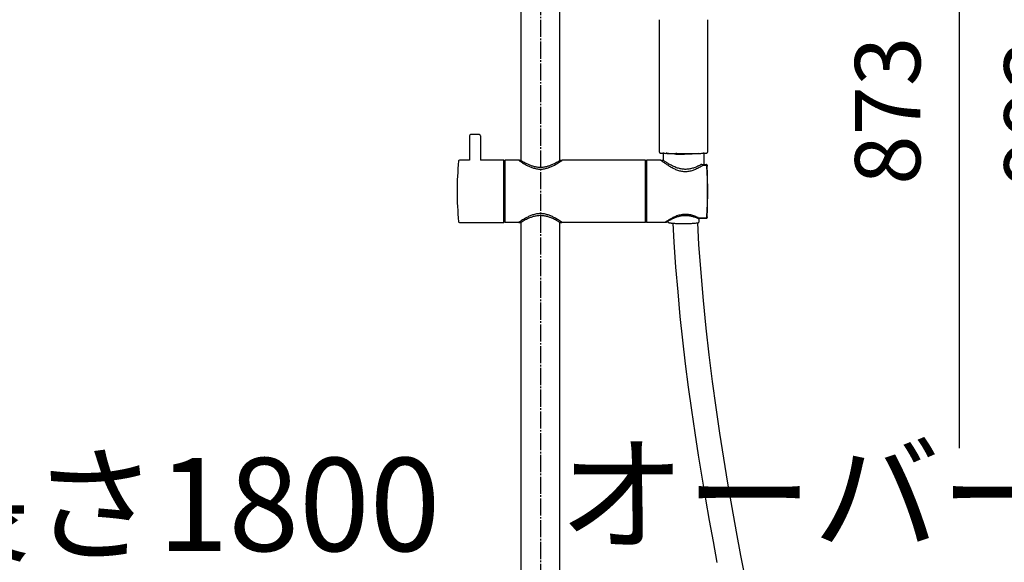
# Model space of a CAD drawing. Units: millimetres. Extents: x 0 to 2520, y 0 to 3564.
# Drawn here: x 633 to 1267, y 1529 to 1878 of the extents above; entities that cross this region are included whole.
import ezdxf

# ---------------------------------------------------------------- set-up
doc = ezdxf.new("R2010")
doc.units = ezdxf.units.MM
doc.linetypes.add('DASH_CENTER', pattern=[14, 11, -1, 1, -1])
doc.layers.add('1', color=7, linetype='Continuous')
doc.styles.add('CONVERTER_11', font='MS Mincho.ttf', dxfattribs={"width": 0.89})
doc.styles.add('CONVERTER_12', font='txt.shx', dxfattribs={"width": 0.9})
doc.dimstyles.new('ME10_DIM_11', dxfattribs={"dimtxt": 42, "dimasz": 42, "dimexe": 12, "dimexo": 0, "dimgap": 12, "dimtad": 1, "dimdsep": 46, "dimtxsty": 'CONVERTER_12', "dimsah": 1, "dimcen": 0.09, "dimclrd": 2, "dimclre": 2, "dimclrt": 7, "dimadec": 0, "dimazin": 0, "dimtfac": 1, "dimtdec": 4, "dimtix": 1, "dimtmove": 0, "dimatfit": 3, "dimfxl": 1, "dimtolj": 1, "dimtzin": 0, "dimarcsym": 0})
doc.dimstyles.new('ME10_DIM_17', dxfattribs={"dimtxt": 42, "dimasz": 42, "dimexe": 12, "dimexo": 0, "dimgap": 12, "dimtad": 1, "dimdsep": 46, "dimtxsty": 'CONVERTER_12', "dimsah": 1, "dimcen": 0.09, "dimclrd": 2, "dimclre": 2, "dimclrt": 7, "dimadec": 0, "dimazin": 0, "dimtfac": 1, "dimtdec": 4, "dimtix": 1, "dimtmove": 0, "dimatfit": 3, "dimfxl": 1, "dimtolj": 1, "dimtzin": 0, "dimarcsym": 0})

# ---------------------------------------------------------------- blocks, each defined once
blk = doc.blocks.new('URBAN_TOWER', base_point=(3786.9, 1602.92))
at = {"color": 7, "linetype": 'Continuous'}
for p, q in [((955.8, 1787.29), (955.8, 1916.43)), ((980.8, 1787.29), (980.8, 1916.43)), ((1044.81, 1792.52), (1044.83, 1877.78)), ((1075.77, 1877.78), (1075.79, 1792.52)), ((922.7, 1802.99), (922.7, 1787.29)), ((928.9, 1803.79), (923.5, 1803.79)), ((929.7, 1802.99), (929.7, 1787.29)), ((922.7, 1787.29), (916.15, 1787.29)), ((944.7, 1787.29), (929.7, 1787.29)), ((944.7, 1747.29), (944.7, 1787.29)), ((945.3, 1786.54), (944.9, 1786.54)), ((944.9, 1786.54), (944.9, 1748.04)), ((954.35, 1787.29), (945.3, 1787.29)), ((945.3, 1787.29), (945.3, 1747.29)), ((954.35, 1787.29), (954.52, 1787.17)), ((954.85, 1787.29), (955.7, 1787.29)), ((955.7, 1787.29), (955.8, 1787.23)), ((980.8, 1787.23), (980.9, 1787.29)), ((980.9, 1787.29), (981.75, 1787.29)), ((982.08, 1787.17), (982.25, 1787.29)), ((1035.8, 1787.29), (982.25, 1787.29)), ((1035.8, 1747.29), (1035.8, 1787.29)), ((1036.3, 1786.06), (1035.8, 1786.07)), ((1036.3, 1748.52), (1036.3, 1786.06)), ((1045.66, 1787.26), (1036.5, 1787.29)), ((1036.5, 1787.29), (1036.5, 1747.29)), ((1046.35, 1786.82), (1045.84, 1787.2)), ((1047.27, 1787.08), (1046.55, 1787.08)), ((1047.27, 1791.77), (1047.27, 1787.08)), ((1047.68, 1786.98), (1047.67, 1786.99)), ((1048.01, 1786.76), (1047.68, 1786.98)), ((1073.33, 1791.77), (1073.33, 1784.65)), ((944.7, 1785.61), (944.9, 1785.61)), ((1036.3, 1785.89), (1036.5, 1785.89)), ((1071.55, 1784.5), (1071.55, 1784.5)), ((1072.18, 1784.65), (1072.09, 1784.65)), ((1072.18, 1784.65), (1075.04, 1784.64)), ((1072.63, 1783.91), (1072.62, 1783.9)), ((1072.79, 1783.97), (1072.73, 1783.96)), ((1072.93, 1783.99), (1072.9, 1783.99)), ((1074.92, 1783.98), (1072.93, 1783.99)), ((1074.93, 1783.98), (1074.92, 1783.98)), ((1074.95, 1783.98), (1074.93, 1783.98)), ((1075.54, 1784.16), (1075.55, 1783.84)), ((1075.55, 1783.84), (1075.57, 1783.56)), ((1075.57, 1783.56), (1075.57, 1783.53)), ((944.9, 1777.93), (944.7, 1777.93)), ((944.7, 1777.21), (944.9, 1777.21)), ((944.7, 1774.98), (944.9, 1774.98)), ((944.9, 1759.6), (944.7, 1759.6)), ((944.9, 1757.38), (944.7, 1757.38)), ((944.7, 1756.66), (944.9, 1756.66)), ((1075.8, 1758.32), (1075.8, 1758.33)), ((944.9, 1748.97), (944.7, 1748.97)), ((945.3, 1748.05), (944.9, 1748.04)), ((1036.3, 1748.52), (1035.8, 1748.52)), ((1036.3, 1748.69), (1036.5, 1748.69)), ((1050.35, 1748.19), (1050.35, 1747.43)), ((1069.3, 1750.04), (1069.3, 1750.04)), ((1069.3, 1750.04), (1069.38, 1750)), ((1069.77, 1749.93), (1069.84, 1749.93)), ((1069.83, 1750.35), (1074.89, 1750.37)), ((1069.84, 1749.93), (1075.04, 1749.96)), ((1075.04, 1749.95), (1070.25, 1749.92)), ((1070.25, 1749.93), (1070.25, 1747.43)), ((1075.43, 1751.25), (1075.43, 1751.25)), ((1075.55, 1750.76), (1075.54, 1750.44)), ((1075.56, 1750.93), (1075.55, 1750.76)), ((1075.55, 1750.75), (1075.55, 1750.76)), ((916.15, 1747.29), (944.7, 1747.29)), ((954.35, 1747.29), (945.3, 1747.29)), ((954.39, 1747.32), (954.35, 1747.29)), ((954.47, 1747.37), (954.39, 1747.32)), ((954.47, 1747.37), (954.5, 1747.34)), ((954.85, 1747.19), (955.7, 1747.19)), ((955.8, 1747.26), (955.7, 1747.19)), ((955.8, 1268.36), (955.8, 1747.19)), ((980.9, 1747.19), (980.8, 1747.26)), ((980.8, 1268.36), (980.8, 1747.19)), ((980.9, 1747.19), (981.75, 1747.19)), ((982.1, 1747.34), (982.14, 1747.38)), ((982.21, 1747.32), (982.13, 1747.37)), ((982.25, 1747.29), (982.21, 1747.32)), ((1035.8, 1747.29), (982.25, 1747.29)), ((1048.36, 1747.33), (1036.5, 1747.29)), ((1048.69, 1747.56), (1048.36, 1747.33)), ((1048.86, 1747.67), (1048.78, 1747.62)), ((1049.08, 1747.52), (1048.89, 1747.52)), ((1049.34, 1747.59), (1049.35, 1747.6)), ((1049.35, 1747.6), (1049.45, 1747.66))]:
    blk.add_line(p, q, dxfattribs=at)
for points in [[(1044.81, 1792.52), (1044.82, 1792.44), (1044.85, 1792.33), (1044.9, 1792.24), (1044.96, 1792.16), (1045.03, 1792.09), (1045.11, 1792.05), (1045.17, 1792.02), (1045.23, 1791.99), (1045.3, 1791.97), (1045.36, 1791.96), (1045.43, 1791.94), (1045.51, 1791.93), (1045.6, 1791.91), (1045.69, 1791.9), (1045.79, 1791.89), (1045.89, 1791.88), (1046.01, 1791.87), (1046.13, 1791.86), (1046.27, 1791.85), (1046.41, 1791.84), (1046.56, 1791.83), (1046.72, 1791.82), (1046.89, 1791.82), (1046.96, 1791.82)], [(1074.9, 1791.9), (1075, 1791.91), (1075.09, 1791.93), (1075.17, 1791.94), (1075.25, 1791.96), (1075.32, 1791.98), (1075.39, 1792), (1075.46, 1792.03), (1075.54, 1792.07), (1075.62, 1792.14), (1075.69, 1792.22), (1075.74, 1792.32), (1075.78, 1792.43), (1075.79, 1792.52)], [(954.85, 1787.29), (954.81, 1787.29), (954.76, 1787.29), (954.71, 1787.27), (954.66, 1787.26), (954.62, 1787.24), (954.58, 1787.21), (954.54, 1787.18), (954.52, 1787.17)], [(982.08, 1787.17), (982.06, 1787.18), (982.02, 1787.21), (981.98, 1787.24), (981.94, 1787.26), (981.89, 1787.27), (981.84, 1787.29), (981.79, 1787.29), (981.75, 1787.29)], [(1046.55, 1787.08), (1046.51, 1787.08), (1046.46, 1787.08), (1046.4, 1787.06), (1046.35, 1787.05), (1046.3, 1787.02), (1046.26, 1786.99), (1046.21, 1786.96), (1046.19, 1786.94)], [(1060.51, 1779.94), (1059.87, 1780), (1059.23, 1780.1), (1058.6, 1780.22), (1057.97, 1780.37), (1057.35, 1780.55), (1056.73, 1780.75), (1056.11, 1780.98), (1055.49, 1781.23), (1054.87, 1781.5), (1054.26, 1781.78), (1053.66, 1782.08), (1053.06, 1782.4), (1052.48, 1782.72), (1051.91, 1783.05), (1051.35, 1783.38), (1050.81, 1783.72), (1050.29, 1784.05), (1049.79, 1784.38), (1049.31, 1784.7), (1048.86, 1785.01), (1048.44, 1785.3), (1048.04, 1785.58), (1047.68, 1785.84), (1047.34, 1786.09), (1047.04, 1786.31), (1046.78, 1786.5), (1046.54, 1786.67), (1046.35, 1786.82)], [(1053.55, 1783.52), (1052.99, 1783.79), (1052.45, 1784.07), (1051.93, 1784.35), (1051.43, 1784.63), (1050.97, 1784.89), (1050.53, 1785.15), (1050.13, 1785.4), (1049.75, 1785.63), (1049.41, 1785.84), (1049.1, 1786.04), (1048.82, 1786.22), (1048.57, 1786.39), (1048.35, 1786.53), (1048.17, 1786.66), (1048.01, 1786.76)], [(1073.64, 1791.82), (1073.73, 1791.82), (1073.91, 1791.83)], [(1073.91, 1791.83), (1074.08, 1791.83), (1074.25, 1791.84), (1074.4, 1791.85), (1074.54, 1791.86), (1074.67, 1791.87)], [(1074.67, 1791.87), (1074.79, 1791.89), (1074.9, 1791.9)], [(1071.56, 1784.51), (1071.1, 1784.25), (1070.57, 1783.97), (1070.03, 1783.7), (1069.49, 1783.43), (1068.93, 1783.18), (1068.37, 1782.94), (1067.81, 1782.71), (1067.24, 1782.5), (1066.66, 1782.3), (1066.08, 1782.12), (1065.49, 1781.96), (1064.9, 1781.82), (1064.3, 1781.7), (1063.7, 1781.6), (1063.1, 1781.52), (1062.5, 1781.47), (1061.89, 1781.45), (1061.28, 1781.45), (1060.68, 1781.48), (1060.07, 1781.53), (1059.47, 1781.6), (1058.86, 1781.7), (1058.26, 1781.82), (1057.67, 1781.97), (1057.07, 1782.13), (1056.47, 1782.32), (1055.88, 1782.53), (1055.29, 1782.75), (1054.7, 1782.99), (1054.12, 1783.25), (1053.55, 1783.52)], [(1069.86, 1782.28), (1069.27, 1781.98), (1068.68, 1781.69), (1068.08, 1781.41), (1067.47, 1781.15), (1066.86, 1780.92), (1066.24, 1780.7), (1065.62, 1780.5), (1064.99, 1780.33), (1064.35, 1780.18), (1063.71, 1780.07), (1063.07, 1779.98), (1062.43, 1779.92), (1061.79, 1779.89), (1061.14, 1779.9), (1060.51, 1779.94)], [(1072.62, 1783.9), (1072.14, 1783.6), (1071.58, 1783.26), (1071.02, 1782.93), (1070.44, 1782.6), (1069.86, 1782.28)], [(1071.73, 1784.58), (1071.64, 1784.55), (1071.56, 1784.51)], [(1071.91, 1784.63), (1071.82, 1784.61), (1071.73, 1784.58)], [(1072.09, 1784.65), (1072, 1784.64), (1071.91, 1784.63)], [(1072.73, 1783.96), (1072.68, 1783.94), (1072.63, 1783.91)], [(1072.9, 1783.99), (1072.84, 1783.98), (1072.79, 1783.97)], [(1075.07, 1783.95), (1075.03, 1783.97), (1074.98, 1783.98), (1074.95, 1783.98)], [(1075.41, 1783.49), (1075.4, 1783.56), (1075.37, 1783.62), (1075.35, 1783.68), (1075.32, 1783.74), (1075.28, 1783.79), (1075.25, 1783.83), (1075.21, 1783.87), (1075.16, 1783.91), (1075.12, 1783.93), (1075.07, 1783.95)], [(1075.43, 1783.34), (1075.42, 1783.41), (1075.41, 1783.49)], [(1049.45, 1747.66), (1049.65, 1747.78), (1049.79, 1747.87), (1049.96, 1747.97), (1050.16, 1748.09), (1050.38, 1748.22), (1050.63, 1748.37), (1050.91, 1748.52), (1051.22, 1748.7), (1051.55, 1748.88), (1051.91, 1749.07), (1052.29, 1749.26), (1052.69, 1749.47), (1053.12, 1749.67), (1053.56, 1749.88), (1054.03, 1750.09), (1054.51, 1750.3), (1055.01, 1750.5), (1055.52, 1750.69), (1056.04, 1750.87), (1056.58, 1751.04), (1057.12, 1751.2), (1057.66, 1751.34), (1058.21, 1751.47), (1058.76, 1751.58), (1059.31, 1751.67), (1059.86, 1751.74), (1060.41, 1751.79), (1060.95, 1751.82), (1061.5, 1751.84), (1062.05, 1751.83), (1062.59, 1751.8), (1063.13, 1751.76), (1063.67, 1751.7), (1064.2, 1751.62), (1064.73, 1751.52), (1065.26, 1751.41), (1065.79, 1751.28), (1066.31, 1751.14), (1066.83, 1750.98), (1067.35, 1750.81), (1067.86, 1750.62), (1068.37, 1750.43), (1068.87, 1750.22), (1069.3, 1750.04)], [(1049.53, 1747.71), (1049.65, 1747.78), (1049.79, 1747.86), (1049.96, 1747.96), (1050.16, 1748.08), (1050.35, 1748.19)], [(1069.38, 1750), (1069.45, 1749.98), (1069.53, 1749.96), (1069.61, 1749.94)], [(1069.61, 1749.94), (1069.69, 1749.93), (1069.77, 1749.93)], [(954.5, 1747.34), (954.54, 1747.3), (954.58, 1747.28), (954.62, 1747.25), (954.66, 1747.23), (954.71, 1747.21), (954.76, 1747.2), (954.81, 1747.19), (954.85, 1747.19)], [(981.75, 1747.19), (981.79, 1747.19), (981.84, 1747.2), (981.89, 1747.21), (981.94, 1747.23), (981.98, 1747.25), (982.02, 1747.28), (982.06, 1747.3), (982.1, 1747.34)], [(1053.48, 1746.8), (1054.16, 1734.58), (1055.26, 1718.45), (1056.58, 1702.52), (1058.06, 1686.85), (1059.71, 1671.43), (1061.5, 1656.21), (1063.41, 1641.2), (1065.43, 1626.43), (1067.56, 1611.84), (1069.77, 1597.45), (1072.06, 1583.27), (1074.42, 1569.27), (1076.85, 1555.46), (1079.32, 1541.85), (1081.85, 1528.4)], [(1048.69, 1747.56), (1048.72, 1747.55), (1048.77, 1747.53), (1048.82, 1747.52), (1048.87, 1747.52), (1048.89, 1747.52)], [(1049.08, 1747.52), (1049.13, 1747.52), (1049.18, 1747.53), (1049.24, 1747.54), (1049.29, 1747.56), (1049.34, 1747.59)], [(1049.34, 1747.59), (1049.35, 1747.6), (1049.53, 1747.71)], [(1100.18, 1517.9), (1097.27, 1532.93), (1094.41, 1548.22), (1091.62, 1563.73), (1088.91, 1579.46), (1086.28, 1595.47), (1083.75, 1611.72), (1081.34, 1628.2), (1079.05, 1644.99), (1076.9, 1662.04), (1074.93, 1679.35), (1073.15, 1696.98), (1071.58, 1714.95), (1070.27, 1733.17), (1069.48, 1747.1)]]:
    blk.add_lwpolyline(points, dxfattribs=at)
for centre, radius, start, end in [((923.5, 1802.99), 0.8, 90, 180), ((928.9, 1802.99), 0.8, 0, 90), ((1115.2, 1767.29), 200.5, 174.40477, 185.59523), ((916.15, 1786.79), 0.5, 90, 174.40477), ((1047.89, 1791.77), 0.615, 175.76269, 180.01577), ((1059.18, 2181.58), 389.96, 268.29846, 268.45361), ((1059.55, 2195.4), 403.78, 268.45405, 268.70207), ((1060.07, 2219.47), 427.85, 268.70524, 269.38594), ((1060.2, 1919.5), 128.29, 267.89348, 269.60515), ((1060.29, 2238.42), 446.81, 269.46194, 269.96911), ((1060.3, 1929.62), 138.42, 269.59248, 270.24848), ((1060.3, 2241.19), 449.58, 269.96841, 270.22079), ((1060.39, 2228.52), 436.9, 270.21599, 271.14345), ((1060.96, 2198.92), 407.3, 271.14596, 271.57986), ((1066.6, 1820.68), 29.25, 276.30676, 277.23481), ((1067.68, 1812.31), 20.81, 277.19592, 278.59833), ((1061.46, 2180.4), 388.77, 271.582, 271.70147), ((1075.04, 1784.14), 0.5, 2.42574, 89.66044), ((676, 1767.3), 399.75, 357.69916, 2.299), ((735.21, 1769.47), 340.65, 1.6982, 2.36584), ((676, 1767.3), 399.9, 1.28595, 1.75842), ((621.02, 1765.8), 454.89, 1.31768, 1.73291), ((760.3, 1769.09), 315.58, 1.10298, 1.30246), ((676, 1767.3), 399.9, 358.87245, 1.12783), ((666.53, 1767.3), 409.36, 358.89892, 1.10139), ((676, 1767.29), 399.9, 358.87432, 0.00857), ((737.96, 1765.03), 337.89, 357.57925, 358.30339), ((736.42, 1765.09), 339.44, 357.60926, 358.30316), ((620.9, 1768.8), 455.02, 358.26778, 358.6822), ((676, 1767.3), 399.9, 358.24223, 358.71391), ((676, 1767.29), 399.9, 358.2417, 358.71372), ((760.38, 1765.5), 315.49, 358.6974, 358.89742), ((760.5, 1765.49), 315.38, 358.69922, 358.89726), ((1078.6, 1702.71), 53.91, 122.65877, 123.48172), ((1075.04, 1750.46), 0.503, 270.39102, 287.60963), ((1075.04, 1750.45), 0.502, 270.37443, 285.66322), ((1075.04, 1750.45), 0.5, 285.70018, 341.99361), ((1075.04, 1750.46), 0.5, 287.66279, 357.58348), ((1073.65, 1751.32), 1.78, 357.83811, 358.53045), ((1073.67, 1751.32), 1.76, 355.85261, 357.70322), ((1075.04, 1750.45), 0.503, 342.04855, 353.9644), ((676, 1767.29), 399.9, 357.5835, 357.62853), ((1075.04, 1750.45), 0.5, 353.96212, 357.54765), ((916.15, 1747.79), 0.5, 185.59523, 270), ((1078.35, 1703.08), 53.46, 123.57889, 123.69528)]:
    blk.add_arc(centre, radius, start, end, dxfattribs=at)
for points, knots in [([(954.52, 1787.17), (955.29, 1786.66), (956.82, 1785.62), (959.06, 1784.31), (961.24, 1783.23), (963.02, 1782.54), (964.54, 1782.1), (965.76, 1781.83), (967.02, 1781.66), (968.3, 1781.61), (969.58, 1781.66), (970.84, 1781.83), (972.06, 1782.1), (973.58, 1782.54), (975.36, 1783.23), (977.54, 1784.31), (979.78, 1785.62), (981.31, 1786.66), (982.08, 1787.17)], [0, 0, 0, 0, 2.768042, 5.537175, 7.790498, 10.041165, 11.2811, 12.520993, 13.800039, 15.079018, 16.357997, 17.637042, 18.876935, 20.11687, 22.367539, 24.620863, 27.389999, 30.158044, 30.158044, 30.158044, 30.158044]), ([(955.8, 1787.23), (956.03, 1787.09), (956.49, 1786.8), (957.41, 1786.26), (958.56, 1785.62), (960.09, 1784.84), (961.82, 1784.09), (963.46, 1783.54), (964.85, 1783.19), (965.98, 1782.98), (967.13, 1782.85), (968.3, 1782.81), (969.47, 1782.85), (970.62, 1782.98), (971.75, 1783.19), (973.14, 1783.54), (974.78, 1784.09), (976.51, 1784.84), (978.04, 1785.62), (979.19, 1786.26), (980.11, 1786.8), (980.57, 1787.09), (980.8, 1787.23)], [0, 0, 0, 0, 0.816469, 1.632955, 3.194471, 4.756628, 6.793807, 8.829447, 9.961063, 11.092588, 12.261737, 13.430904, 14.599954, 15.768987, 16.900269, 18.031639, 20.066934, 22.103772, 23.666012, 25.227608, 26.044094, 26.860563, 26.860563, 26.860563, 26.860563]), ([(1045.84, 1787.2), (1045.82, 1787.22), (1045.76, 1787.25), (1045.7, 1787.26), (1045.66, 1787.26)], [0, 0, 0, 0, 0.0967854, 0.1935675, 0.1935675, 0.1935675, 0.1935675]), ([(1049.8, 1791.74), (1049.77, 1791.74), (1049.71, 1791.75), (1049.55, 1791.78), (1049.34, 1791.81), (1049.17, 1791.85), (1049.08, 1791.87)], [0, 0, 0, 0, 0.1007887, 0.201581, 0.4670947, 0.7325824, 0.7325824, 0.7325824, 0.7325824]), ([(1050.61, 1791.63), (1050.58, 1791.64), (1050.51, 1791.64), (1050.33, 1791.66), (1050.1, 1791.69), (1049.9, 1791.72), (1049.8, 1791.74)], [0, 0, 0, 0, 0.1090015, 0.2180041, 0.5174401, 0.8168693, 0.8168693, 0.8168693, 0.8168693]), ([(1055.48, 1791.3), (1055.25, 1791.3), (1054.79, 1791.32), (1053.74, 1791.37), (1052.35, 1791.45), (1051.19, 1791.57), (1050.61, 1791.63)], [0, 0, 0, 0, 0.697921, 1.395894, 3.138987, 4.881656, 4.881656, 4.881656, 4.881656]), ([(1069.81, 1791.61), (1069.16, 1791.55), (1067.84, 1791.42), (1065.69, 1791.31), (1063.38, 1791.23), (1061.73, 1791.22), (1060.9, 1791.21)], [0, 0, 0, 0, 1.983569, 3.967802, 6.447799, 8.927429, 8.927429, 8.927429, 8.927429]), ([(982.13, 1747.37), (981.38, 1747.88), (979.88, 1748.9), (977.66, 1750.21), (975.48, 1751.3), (973.67, 1752.02), (972.13, 1752.47), (970.89, 1752.75), (969.6, 1752.92), (968.3, 1752.98), (967, 1752.92), (965.71, 1752.75), (964.47, 1752.47), (962.93, 1752.02), (961.12, 1751.3), (958.94, 1750.21), (956.72, 1748.9), (955.22, 1747.88), (954.47, 1747.37)], [0, 0, 0, 0, 2.721983, 5.445102, 7.731764, 10.015745, 11.278669, 12.541545, 13.845817, 15.150013, 16.454208, 17.758479, 19.021355, 20.284279, 22.568261, 24.854925, 27.578047, 30.300033, 30.300033, 30.300033, 30.300033]), ([(980.8, 1747.26), (980.57, 1747.4), (980.11, 1747.69), (979.19, 1748.23), (978.04, 1748.87), (976.51, 1749.65), (974.78, 1750.39), (973.14, 1750.95), (971.75, 1751.3), (970.62, 1751.5), (969.47, 1751.63), (968.3, 1751.68), (967.13, 1751.63), (965.98, 1751.5), (964.85, 1751.3), (963.46, 1750.95), (961.82, 1750.39), (960.09, 1749.65), (958.56, 1748.87), (957.41, 1748.23), (956.49, 1747.69), (956.03, 1747.4), (955.8, 1747.26)], [0, 0, 0, 0, 0.816469, 1.632955, 3.19447, 4.756627, 6.793807, 8.829447, 9.961063, 11.092588, 12.261737, 13.430904, 14.599954, 15.768987, 16.900269, 18.03164, 20.066934, 22.103773, 23.666012, 25.227609, 26.044094, 26.860563, 26.860563, 26.860563, 26.860563]), ([(1069.53, 1750.41), (1069.13, 1750.6), (1068.31, 1750.98), (1067.02, 1751.48), (1065.66, 1751.92), (1064.2, 1752.25), (1062.69, 1752.44), (1061.15, 1752.48), (1059.62, 1752.35), (1058.14, 1752.08), (1056.72, 1751.69), (1055.4, 1751.22), (1054.15, 1750.68), (1052.76, 1750.01), (1051.21, 1749.16), (1050.08, 1748.45), (1049.51, 1748.09)], [0, 0, 0, 0, 1.345151, 2.690712, 4.160873, 5.630884, 7.169772, 8.708447, 10.237784, 11.767438, 13.214258, 14.660998, 15.973214, 17.285441, 19.287958, 21.290487, 21.290487, 21.290487, 21.290487]), ([(1069.83, 1750.35), (1069.82, 1750.35), (1069.79, 1750.35), (1069.73, 1750.36), (1069.64, 1750.37), (1069.57, 1750.4), (1069.53, 1750.41)], [0, 0, 0, 0, 0.0414052, 0.0828806, 0.1970522, 0.3107613, 0.3107613, 0.3107613, 0.3107613]), ([(1074.93, 1750.37), (1074.93, 1750.37), (1074.91, 1750.37), (1074.9, 1750.37), (1074.89, 1750.37)], [0, 0, 0, 0, 0.01966613, 0.0393135, 0.0393135, 0.0393135, 0.0393135]), ([(1075.43, 1751.19), (1075.42, 1751.15), (1075.41, 1751.07), (1075.39, 1750.94), (1075.36, 1750.82), (1075.31, 1750.7), (1075.25, 1750.59), (1075.17, 1750.49), (1075.07, 1750.4), (1074.98, 1750.38), (1074.93, 1750.37)], [0, 0, 0, 0, 0.12485, 0.249785, 0.37503, 0.500172, 0.627151, 0.755245, 0.892305, 1.025327, 1.025327, 1.025327, 1.025327]), ([(1050.35, 1747.43), (1050.38, 1747.38), (1050.45, 1747.25), (1050.79, 1747.2), (1051.17, 1747.08), (1051.5, 1747.03), (1051.65, 1747.01)], [0, 0, 0, 0, 0.180972, 0.417698, 0.940959, 1.412511, 1.412511, 1.412511, 1.412511]), ([(1051.65, 1747.01), (1051.77, 1746.99), (1052.01, 1746.95), (1052.73, 1746.87), (1053.81, 1746.77), (1054.78, 1746.71), (1055.26, 1746.69)], [0, 0, 0, 0, 0.360281, 0.720593, 2.171505, 3.622609, 3.622609, 3.622609, 3.622609]), ([(1055.26, 1746.69), (1055.46, 1746.68), (1055.85, 1746.66), (1056.89, 1746.62), (1058.37, 1746.58), (1059.66, 1746.57), (1060.3, 1746.57)], [0, 0, 0, 0, 0.590416, 1.180841, 3.110589, 5.04034, 5.04034, 5.04034, 5.04034]), ([(1060.3, 1746.57), (1060.89, 1746.57), (1062.08, 1746.57), (1063.78, 1746.62), (1065.4, 1746.69), (1066.8, 1746.77), (1068.05, 1746.88), (1068.9, 1746.99), (1069.49, 1747.1), (1069.78, 1747.17), (1070.02, 1747.24), (1070.14, 1747.31), (1070.19, 1747.34)], [0, 0, 0, 0, 1.779828, 3.558998, 5.103166, 6.650144, 7.764834, 8.873482, 9.218305, 9.567356, 9.7665, 9.96144, 9.96144, 9.96144, 9.96144]), ([(1070.19, 1747.34), (1070.2, 1747.35), (1070.22, 1747.36), (1070.23, 1747.38), (1070.25, 1747.41), (1070.25, 1747.43), (1070.25, 1747.43)], [0, 0, 0, 0, 0.0320732, 0.0642172, 0.0891694, 0.1137495, 0.1137495, 0.1137495, 0.1137495])]:
    blk.add_open_spline(points, degree=3, knots=knots, dxfattribs=at)
for points in [[(1047.6, 1791.8), (1047.5, 1791.8), (1047.29, 1791.81), (1047.08, 1791.81), (1046.97, 1791.82)], [(1056.1, 1791.63), (1056, 1791.63), (1055.79, 1791.64), (1055.59, 1791.64), (1055.49, 1791.64)], [(1073.63, 1791.82), (1073.52, 1791.81), (1073.31, 1791.81), (1073.1, 1791.8), (1073, 1791.8)]]:
    blk.add_open_spline(points, degree=3, dxfattribs=at)
blk = doc.blocks.new('*D49')
at = {"layer": '1', "color": 2, "linetype": 'Continuous'}
for p, q in [((968.3, 2219.66), (1345.75, 2219.66)), ((1333.75, 2219.66), (1333.75, 1602)), ((1333.75, 1510), (1333.75, 1395.23)), ((1333.75, 1299), (1333.75, 1226.76)), ((1009.3, 1226.76), (1345.75, 1226.76))]:
    blk.add_line(p, q, dxfattribs=at)
at = {"layer": '1', "color": 2}
for points in [[(1339.28, 2177.66), (1328.22, 2177.66), (1333.75, 2219.66)], [(1328.22, 1268.76), (1339.28, 1268.76), (1333.75, 1226.76)]]:
    blk.add_solid(points, dxfattribs=at)
at = {"layer": '1', "color": 7, "insert": (1321.75, 1769.76), "char_height": 42, "attachment_point": 7, "rotation": 90, "line_spacing_factor": 0.60024, "style": 'CONVERTER_12'}
blk.add_mtext('993', dxfattribs=at)
blk = doc.blocks.new('*D55')
at = {"layer": '1', "color": 2, "linetype": 'Continuous'}
for p, q in [((842.6, 2100.16), (1249.75, 2100.16)), ((1237.75, 1602), (1237.75, 2100.16)), ((1237.75, 1439.66), (1237.75, 1509.85)), ((1237.75, 1226.76), (1237.75, 1299)), ((1009.3, 1226.76), (1249.75, 1226.76))]:
    blk.add_line(p, q, dxfattribs=at)
at = {"layer": '1', "color": 2}
for points in [[(1243.28, 2058.16), (1232.22, 2058.16), (1237.75, 2100.16)], [(1232.22, 1268.76), (1243.28, 1268.76), (1237.75, 1226.76)]]:
    blk.add_solid(points, dxfattribs=at)
at = {"layer": '1', "color": 7, "insert": (1225.75, 1771.5), "char_height": 42, "attachment_point": 7, "rotation": 90, "line_spacing_factor": 0.60024, "style": 'CONVERTER_12'}
blk.add_mtext('873', dxfattribs=at)

msp = doc.modelspace()

# ---------------------------------------------------------------- linework, layer by layer
at = {"layer": '1', "color": 2, "linetype": 'DASH_CENTER'}
msp.add_line((968.3, 2255.663), (968.3, 903.564), dxfattribs=at)

# ---------------------------------------------------------------- block references
msp.add_blockref('URBAN_TOWER', (3786.896, 1602.921))

# ---------------------------------------------------------------- texts
at = {"layer": '1', "color": 7, "char_height": 60, "attachment_point": 5, "line_spacing_factor": 0.545455, "style": 'CONVERTER_11'}
for s, insert in [('オーバーシャワーヘッド', (1430.014, 1564.442)), ('ホース長さ1800', (608.432, 1558))]:
    msp.add_mtext(s, dxfattribs=dict(at, insert=insert))

# ---------------------------------------------------------------- dimensions: what is measured, and where the dimension line sits
at = {"layer": '1'}
for base, p1, p2, text, dimstyle, picture, middle in [((1333.747, 2219.663), (1009.3, 1226.763), (968.3, 2219.663), '993', 'ME10_DIM_11', '*D49', (1300.747, 1820.165)), ((1237.747, 1226.763), (842.6, 2100.163), (1009.3, 1226.763), '873', 'ME10_DIM_17', '*D55', (1204.747, 1821.904))]:
    dim = msp.add_linear_dim(base=base, p1=p1, p2=p2, angle=90, text=text, dimstyle=dimstyle, dxfattribs=at)
    dim.commit()
    dim.dimension.update_dxf_attribs({"geometry": picture, "text_midpoint": middle, "text_rotation": 90})

doc.saveas('drawing.dxf')
